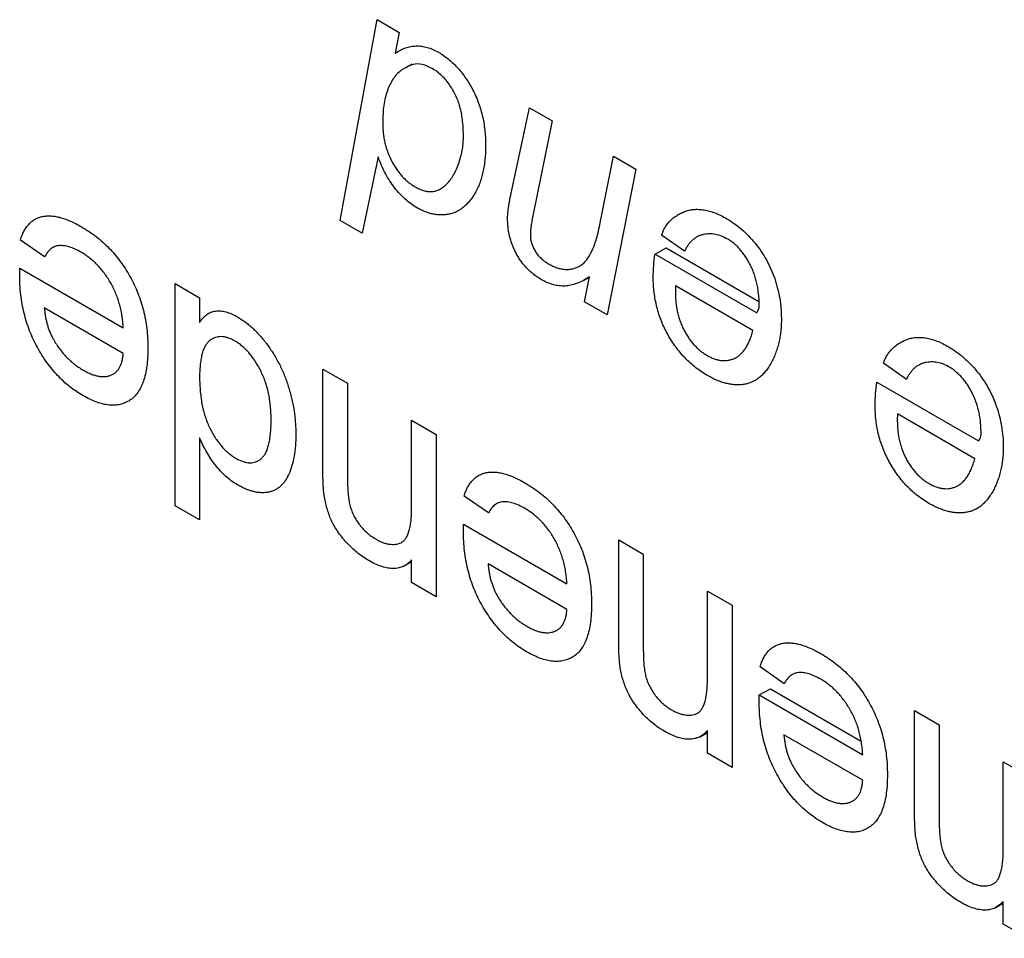
# Model space of a CAD drawing. Units: millimetres. Extents: x -65 to 948, y 180 to 657.
# Drawn here: x 659 to 672, y 492 to 504 of the extents above; entities that cross this region are included whole.
import ezdxf

# ---------------------------------------------------------------- set-up
doc = ezdxf.new("R2010")
doc.units = ezdxf.units.MM
doc.layers.add('DUENN-18', color=94, linetype='Continuous')

msp = doc.modelspace()

# ---------------------------------------------------------------- linework, layer by layer
at = {"layer": 'DUENN-18'}
for p, q in [((663.113, 501.167), (663.589, 503.751)), ((663.589, 503.751), (663.874, 503.586)), ((663.874, 503.586), (663.821, 503.319)), ((663.9, 503.102), (664.041, 503.184)), ((665.313, 501.519), (665.551, 502.618)), ((665.551, 502.618), (665.841, 502.45)), ((665.841, 502.45), (665.597, 501.249)), ((666.46, 501.138), (666.63, 501.995)), ((666.63, 501.995), (666.92, 501.827)), ((663.602, 501.984), (663.398, 501.003)), ((666.92, 501.827), (666.549, 499.953)), ((663.398, 501.003), (663.113, 501.167)), ((667.546, 500.77), (667.251, 500.977)), ((659.309, 500.699), (658.998, 500.915)), ((667.166, 500.733), (667.307, 500.815)), ((667.166, 500.733), (668.475, 499.977)), ((667.307, 500.815), (668.502, 500.125)), ((658.989, 500.554), (660.321, 499.785)), ((660.987, 497.495), (660.987, 500.353)), ((660.987, 500.353), (661.304, 500.17)), ((666.252, 500.398), (666.322, 500.438)), ((666.258, 500.121), (666.322, 500.44)), ((668.426, 499.749), (667.429, 500.324)), ((661.304, 500.17), (661.304, 499.855)), ((666.549, 499.953), (666.258, 500.121)), ((660.321, 499.456), (659.305, 500.042)), ((662.891, 497.976), (662.891, 499.254)), ((662.891, 499.254), (663.208, 499.071)), ((670.402, 499.121), (670.107, 499.328)), ((670.021, 499.084), (671.331, 498.329)), ((663.208, 499.071), (663.208, 497.824)), ((664.033, 498.595), (664.35, 498.412)), ((664.033, 497.475), (664.033, 498.595)), ((671.282, 498.1), (670.285, 498.676)), ((661.304, 498.368), (661.304, 497.312)), ((664.35, 498.412), (664.35, 496.323)), ((665.02, 497.402), (664.709, 497.618)), ((661.304, 497.312), (660.987, 497.495)), ((664.701, 497.257), (666.032, 496.488)), ((666.698, 495.778), (666.698, 497.056)), ((666.698, 497.056), (667.015, 496.873)), ((664.033, 496.506), (664.033, 496.798)), ((667.015, 496.873), (667.015, 495.626)), ((663.929, 496.715), (664.033, 496.776)), ((666.032, 496.159), (665.017, 496.745)), ((664.35, 496.323), (664.033, 496.506)), ((667.84, 495.277), (667.84, 496.397)), ((667.84, 496.397), (668.158, 496.214)), ((668.158, 496.214), (668.158, 494.125)), ((668.827, 495.204), (668.517, 495.42)), ((668.508, 495.059), (668.65, 495.14)), ((668.508, 495.059), (669.839, 494.29)), ((668.65, 495.14), (669.811, 494.47)), ((670.506, 493.58), (670.506, 494.858)), ((670.506, 494.858), (670.823, 494.675)), ((670.823, 494.675), (670.823, 493.428)), ((667.736, 494.517), (667.84, 494.578)), ((667.84, 494.308), (667.84, 494.6)), ((669.839, 493.961), (668.824, 494.547)), ((668.158, 494.125), (667.84, 494.308)), ((671.648, 494.199), (671.965, 494.016)), ((671.648, 493.079), (671.648, 494.199)), ((671.544, 492.319), (671.648, 492.38)), ((671.648, 492.11), (671.648, 492.402)), ((671.965, 491.927), (671.648, 492.11))]:
    msp.add_line(p, q, dxfattribs=at)
for points, knots in [([(663.821, 503.319), (663.843, 503.333), (663.885, 503.36), (663.953, 503.389), (664.022, 503.407), (664.091, 503.414), (664.162, 503.411), (664.233, 503.396), (664.305, 503.371), (664.354, 503.345), (664.378, 503.332)], [0, 0, 0, 0, 0.147436, 0.285961, 0.416598, 0.540968, 0.659664, 0.774812, 0.887872, 1, 1, 1, 1]), ([(664.378, 503.332), (664.399, 503.319), (664.441, 503.293), (664.502, 503.247), (664.561, 503.197), (664.617, 503.14), (664.67, 503.079), (664.72, 503.012), (664.768, 502.94), (664.812, 502.864), (664.853, 502.783), (664.888, 502.699), (664.918, 502.611), (664.943, 502.521), (664.962, 502.428), (664.975, 502.332), (664.984, 502.233), (664.984, 502.168), (664.985, 502.134)], [0, 0, 0, 0, 0.059674, 0.117116, 0.172817, 0.22809, 0.283266, 0.339019, 0.395526, 0.454014, 0.513772, 0.574659, 0.637069, 0.702294, 0.770666, 0.842913, 0.919101, 1, 1, 1, 1]), ([(664.299, 503.121), (664.255, 503.142), (664.168, 503.183), (664.047, 503.185), (663.986, 503.148), (663.956, 503.13)], [0, 0, 0, 0, 0.335042, 0.670324, 1, 1, 1, 1]), ([(663.9, 503.102), (663.88, 503.085), (663.842, 503.051), (663.794, 502.989), (663.752, 502.917), (663.719, 502.837), (663.692, 502.747), (663.673, 502.648), (663.663, 502.539), (663.661, 502.462), (663.66, 502.423)], [0, 0, 0, 0, 0.1215004, 0.2417488, 0.3623338, 0.4837125, 0.6074985, 0.7340282, 0.8647572, 1, 1, 1, 1]), ([(664.699, 502.235), (664.699, 502.27), (664.698, 502.338), (664.691, 502.437), (664.679, 502.527), (664.661, 502.609), (664.638, 502.686), (664.608, 502.761), (664.57, 502.834), (664.527, 502.905), (664.477, 502.972), (664.422, 503.031), (664.362, 503.082), (664.32, 503.108), (664.299, 503.121)], [0, 0, 0, 0, 0.117328, 0.221801, 0.313961, 0.394599, 0.468621, 0.541946, 0.614931, 0.690391, 0.765944, 0.841372, 0.918459, 1, 1, 1, 1]), ([(663.66, 502.423), (663.66, 502.401), (663.661, 502.357), (663.667, 502.291), (663.675, 502.226), (663.689, 502.163), (663.705, 502.102), (663.726, 502.042), (663.75, 501.983), (663.777, 501.927), (663.808, 501.873), (663.84, 501.823), (663.875, 501.776), (663.911, 501.733), (663.949, 501.695), (663.99, 501.659), (664.032, 501.627), (664.06, 501.61), (664.075, 501.601)], [0, 0, 0, 0, 0.078411, 0.153093, 0.22373, 0.29175, 0.356508, 0.419654, 0.480951, 0.54204, 0.601281, 0.65932, 0.715342, 0.770939, 0.826524, 0.8824, 0.94049, 1, 1, 1, 1]), ([(664.075, 501.601), (664.094, 501.591), (664.131, 501.57), (664.186, 501.551), (664.238, 501.538), (664.288, 501.536), (664.337, 501.543), (664.384, 501.561), (664.431, 501.589), (664.478, 501.627), (664.523, 501.676), (664.565, 501.736), (664.602, 501.809), (664.636, 501.891), (664.663, 501.978), (664.684, 502.064), (664.697, 502.149), (664.698, 502.207), (664.699, 502.235)], [0, 0, 0, 0, 0.048676, 0.096347, 0.14262, 0.188988, 0.237259, 0.29027, 0.347556, 0.410829, 0.478841, 0.551031, 0.628103, 0.710697, 0.792423, 0.867817, 0.936802, 1, 1, 1, 1]), ([(664.985, 502.134), (664.984, 502.103), (664.984, 502.042), (664.977, 501.954), (664.967, 501.87), (664.952, 501.792), (664.933, 501.717), (664.91, 501.647), (664.882, 501.581), (664.851, 501.521), (664.816, 501.466), (664.78, 501.416), (664.74, 501.373), (664.7, 501.335), (664.656, 501.304), (664.611, 501.279), (664.564, 501.259), (664.514, 501.247), (664.464, 501.239), (664.413, 501.237), (664.362, 501.239), (664.311, 501.247), (664.261, 501.259), (664.21, 501.276), (664.159, 501.298), (664.125, 501.316), (664.108, 501.326)], [0, 0, 0, 0, 0.050994, 0.1012, 0.15043, 0.198885, 0.246978, 0.294947, 0.342573, 0.390149, 0.436878, 0.482041, 0.525677, 0.56759, 0.608576, 0.648827, 0.687873, 0.726412, 0.764072, 0.800315, 0.83544, 0.869483, 0.903035, 0.935605, 0.968075, 1, 1, 1, 1]), ([(664.108, 501.326), (664.081, 501.343), (664.028, 501.375), (663.951, 501.437), (663.879, 501.507), (663.813, 501.586), (663.751, 501.674), (663.695, 501.77), (663.644, 501.874), (663.616, 501.947), (663.602, 501.984)], [0, 0, 0, 0, 0.129162, 0.251727, 0.370815, 0.488965, 0.608777, 0.732184, 0.86208, 1, 1, 1, 1]), ([(665.268, 501.187), (665.268, 501.197), (665.268, 501.219), (665.271, 501.252), (665.274, 501.289), (665.279, 501.328), (665.286, 501.371), (665.294, 501.418), (665.302, 501.468), (665.31, 501.501), (665.313, 501.519)], [0, 0, 0, 0, 0.0837834, 0.1789443, 0.2869887, 0.4050115, 0.5362342, 0.679157, 0.8335326, 1, 1, 1, 1]), ([(665.597, 501.249), (665.592, 501.222), (665.582, 501.171), (665.57, 501.099), (665.563, 501.037), (665.562, 500.998), (665.561, 500.981)], [0, 0, 0, 0, 0.319342, 0.591221, 0.817724, 1, 1, 1, 1]), ([(667.251, 500.977), (667.257, 500.994), (667.269, 501.029), (667.293, 501.076), (667.323, 501.119), (667.356, 501.16), (667.396, 501.196), (667.441, 501.228), (667.49, 501.256), (667.544, 501.281), (667.602, 501.3), (667.664, 501.31), (667.728, 501.311), (667.796, 501.304), (667.865, 501.288), (667.938, 501.264), (668.014, 501.231), (668.065, 501.203), (668.091, 501.188)], [0, 0, 0, 0, 0.051341, 0.103671, 0.157835, 0.213716, 0.272092, 0.332931, 0.39653, 0.462784, 0.530074, 0.596194, 0.661965, 0.727522, 0.793386, 0.860508, 0.929343, 1, 1, 1, 1]), ([(658.998, 500.915), (659.004, 500.936), (659.017, 500.976), (659.042, 501.029), (659.07, 501.077), (659.103, 501.117), (659.139, 501.153), (659.18, 501.18), (659.224, 501.202), (659.272, 501.217), (659.324, 501.225), (659.38, 501.226), (659.439, 501.221), (659.501, 501.208), (659.568, 501.187), (659.637, 501.16), (659.71, 501.126), (659.76, 501.098), (659.785, 501.084)], [0, 0, 0, 0, 0.063583, 0.12508, 0.184956, 0.244063, 0.302318, 0.360065, 0.418136, 0.476973, 0.536742, 0.597265, 0.658576, 0.722159, 0.787691, 0.855696, 0.926077, 1, 1, 1, 1]), ([(665.705, 500.404), (665.688, 500.414), (665.656, 500.433), (665.609, 500.468), (665.564, 500.505), (665.522, 500.544), (665.484, 500.587), (665.447, 500.633), (665.414, 500.682), (665.383, 500.734), (665.356, 500.787), (665.333, 500.842), (665.312, 500.897), (665.296, 500.954), (665.283, 501.011), (665.275, 501.069), (665.269, 501.129), (665.268, 501.167), (665.268, 501.187)], [0, 0, 0, 0, 0.06916, 0.135332, 0.19837, 0.259343, 0.318709, 0.376663, 0.435272, 0.494416, 0.553787, 0.612628, 0.672912, 0.733097, 0.795846, 0.861306, 0.928768, 1, 1, 1, 1]), ([(665.793, 500.609), (665.812, 500.599), (665.849, 500.579), (665.904, 500.557), (665.957, 500.543), (666.009, 500.535), (666.059, 500.536), (666.108, 500.543), (666.154, 500.559), (666.2, 500.581), (666.244, 500.612), (666.283, 500.655), (666.321, 500.709), (666.355, 500.773), (666.386, 500.849), (666.414, 500.935), (666.439, 501.032), (666.453, 501.102), (666.46, 501.138)], [0, 0, 0, 0, 0.049644, 0.098475, 0.146998, 0.195726, 0.244973, 0.295848, 0.348062, 0.402393, 0.459884, 0.521594, 0.587437, 0.658679, 0.734935, 0.817349, 0.90535, 1, 1, 1, 1]), ([(668.091, 501.188), (668.123, 501.168), (668.187, 501.128), (668.281, 501.055), (668.37, 500.969), (668.454, 500.874), (668.533, 500.77), (668.602, 500.659), (668.66, 500.54), (668.708, 500.417), (668.746, 500.29), (668.772, 500.162), (668.789, 500.033), (668.791, 499.949), (668.792, 499.907)], [0, 0, 0, 0, 0.083248, 0.164656, 0.244561, 0.325187, 0.405197, 0.483935, 0.563658, 0.645583, 0.730182, 0.8164, 0.906139, 1, 1, 1, 1]), ([(659.785, 501.084), (659.817, 501.064), (659.879, 501.026), (659.971, 500.962), (660.056, 500.889), (660.137, 500.813), (660.213, 500.729), (660.284, 500.641), (660.349, 500.545), (660.409, 500.445), (660.463, 500.34), (660.51, 500.232), (660.55, 500.122), (660.582, 500.008), (660.607, 499.891), (660.625, 499.772), (660.636, 499.65), (660.637, 499.57), (660.638, 499.528)], [0, 0, 0, 0, 0.067345, 0.131605, 0.193092, 0.252517, 0.310714, 0.368057, 0.425515, 0.483474, 0.542087, 0.601167, 0.661052, 0.722879, 0.787434, 0.854511, 0.925352, 1, 1, 1, 1]), ([(665.561, 500.981), (665.562, 500.964), (665.563, 500.93), (665.574, 500.877), (665.594, 500.825), (665.62, 500.774), (665.653, 500.725), (665.695, 500.681), (665.742, 500.641), (665.776, 500.62), (665.793, 500.609)], [0, 0, 0, 0, 0.124837, 0.240693, 0.354463, 0.468784, 0.586893, 0.712121, 0.84851, 1, 1, 1, 1]), ([(668.101, 500.926), (668.074, 500.94), (668.021, 500.968), (667.941, 500.99), (667.862, 500.997), (667.798, 500.989), (667.748, 500.976), (667.713, 500.959), (667.68, 500.94), (667.648, 500.915), (667.619, 500.886), (667.592, 500.852), (667.567, 500.814), (667.553, 500.785), (667.546, 500.77)], [0, 0, 0, 0, 0.109407, 0.22046, 0.336704, 0.46065, 0.524593, 0.588887, 0.653547, 0.719375, 0.787251, 0.856033, 0.926957, 1, 1, 1, 1]), ([(668.507, 500.072), (668.506, 500.097), (668.506, 500.145), (668.5, 500.217), (668.491, 500.286), (668.479, 500.354), (668.461, 500.419), (668.441, 500.482), (668.418, 500.542), (668.39, 500.6), (668.359, 500.655), (668.328, 500.706), (668.293, 500.752), (668.259, 500.796), (668.221, 500.835), (668.183, 500.87), (668.143, 500.901), (668.115, 500.917), (668.101, 500.926)], [0, 0, 0, 0, 0.08418, 0.163392, 0.237959, 0.309064, 0.376009, 0.440422, 0.502313, 0.562792, 0.621387, 0.677723, 0.73206, 0.785056, 0.838155, 0.890795, 0.944721, 1, 1, 1, 1]), ([(659.78, 500.757), (659.753, 500.771), (659.702, 500.799), (659.627, 500.828), (659.558, 500.842), (659.495, 500.845), (659.438, 500.832), (659.388, 500.803), (659.344, 500.759), (659.321, 500.719), (659.309, 500.699)], [0, 0, 0, 0, 0.13709, 0.264744, 0.387127, 0.50428, 0.620776, 0.739671, 0.865404, 1, 1, 1, 1]), ([(660.321, 499.785), (660.319, 499.812), (660.315, 499.865), (660.305, 499.944), (660.291, 500.021), (660.271, 500.095), (660.249, 500.168), (660.221, 500.238), (660.19, 500.306), (660.155, 500.371), (660.116, 500.433), (660.075, 500.492), (660.032, 500.546), (659.986, 500.597), (659.938, 500.643), (659.887, 500.685), (659.835, 500.724), (659.799, 500.746), (659.78, 500.757)], [0, 0, 0, 0, 0.076544, 0.14975, 0.218877, 0.285093, 0.348758, 0.410223, 0.470846, 0.530375, 0.589524, 0.646869, 0.704273, 0.760838, 0.818485, 0.876946, 0.93729, 1, 1, 1, 1]), ([(667.142, 500.434), (667.143, 500.485), (667.146, 500.588), (667.159, 500.684), (667.166, 500.733)], [0, 0, 0, 0, 0.492758, 1, 1, 1, 1]), ([(658.988, 500.461), (658.988, 500.474), (658.988, 500.505), (658.989, 500.536), (658.989, 500.554)], [0, 0, 0, 0, 0.420703, 1, 1, 1, 1]), ([(659.802, 498.912), (659.773, 498.93), (659.715, 498.965), (659.631, 499.027), (659.551, 499.094), (659.476, 499.17), (659.404, 499.251), (659.336, 499.339), (659.273, 499.433), (659.214, 499.534), (659.161, 499.639), (659.114, 499.748), (659.075, 499.86), (659.043, 499.974), (659.019, 500.092), (659.001, 500.213), (658.99, 500.337), (658.989, 500.419), (658.988, 500.461)], [0, 0, 0, 0, 0.062836, 0.122971, 0.181637, 0.238963, 0.295272, 0.352148, 0.409474, 0.46841, 0.528347, 0.588545, 0.650243, 0.713999, 0.780252, 0.849529, 0.922648, 1, 1, 1, 1]), ([(666.322, 500.44), (666.295, 500.423), (666.242, 500.39), (666.161, 500.356), (666.083, 500.331), (666.008, 500.321), (665.933, 500.323), (665.858, 500.337), (665.781, 500.363), (665.73, 500.39), (665.705, 500.404)], [0, 0, 0, 0, 0.162907, 0.311144, 0.445822, 0.567058, 0.679601, 0.787911, 0.894499, 1, 1, 1, 1]), ([(667.842, 499.17), (667.816, 499.185), (667.766, 499.216), (667.692, 499.27), (667.622, 499.328), (667.556, 499.392), (667.493, 499.459), (667.436, 499.534), (667.381, 499.612), (667.332, 499.695), (667.287, 499.78), (667.248, 499.869), (667.215, 499.959), (667.189, 500.051), (667.168, 500.145), (667.153, 500.24), (667.144, 500.337), (667.143, 500.401), (667.142, 500.434)], [0, 0, 0, 0, 0.06744, 0.13149, 0.193552, 0.253277, 0.312071, 0.370227, 0.428776, 0.487687, 0.547049, 0.606695, 0.666612, 0.728228, 0.791791, 0.857873, 0.927412, 1, 1, 1, 1]), ([(667.429, 500.324), (667.429, 500.308), (667.428, 500.281), (667.428, 500.254), (667.428, 500.243)], [0, 0, 0, 0, 0.597252, 1, 1, 1, 1]), ([(667.428, 500.243), (667.428, 500.22), (667.429, 500.175), (667.434, 500.109), (667.443, 500.044), (667.455, 499.981), (667.471, 499.92), (667.491, 499.861), (667.514, 499.804), (667.541, 499.749), (667.57, 499.697), (667.602, 499.648), (667.636, 499.603), (667.671, 499.561), (667.71, 499.523), (667.749, 499.488), (667.791, 499.457), (667.82, 499.44), (667.834, 499.431)], [0, 0, 0, 0, 0.080539, 0.157243, 0.22924, 0.29757, 0.362728, 0.425578, 0.485595, 0.545363, 0.603729, 0.659889, 0.715138, 0.770358, 0.825608, 0.882028, 0.93991, 1, 1, 1, 1]), ([(659.305, 500.042), (659.307, 500.022), (659.311, 499.985), (659.319, 499.929), (659.33, 499.875), (659.344, 499.823), (659.359, 499.773), (659.378, 499.725), (659.398, 499.68), (659.414, 499.651), (659.422, 499.637)], [0, 0, 0, 0, 0.148172, 0.2897086, 0.4223979, 0.5470321, 0.6673774, 0.7829554, 0.8927154, 1, 1, 1, 1]), ([(661.304, 499.855), (661.318, 499.875), (661.345, 499.913), (661.395, 499.956), (661.448, 499.987), (661.508, 500.002), (661.572, 500.005), (661.641, 499.993), (661.715, 499.966), (661.766, 499.939), (661.792, 499.925)], [0, 0, 0, 0, 0.13792, 0.268236, 0.391909, 0.51124, 0.629694, 0.748331, 0.871431, 1, 1, 1, 1]), ([(668.475, 499.977), (668.48, 499.985), (668.489, 499.999), (668.499, 500.022), (668.505, 500.046), (668.506, 500.064), (668.507, 500.072)], [0, 0, 0, 0, 0.289292, 0.549829, 0.785139, 1, 1, 1, 1]), ([(661.792, 499.925), (661.809, 499.915), (661.843, 499.894), (661.894, 499.859), (661.943, 499.82), (661.992, 499.777), (662.039, 499.73), (662.086, 499.679), (662.131, 499.626), (662.175, 499.568), (662.218, 499.508), (662.258, 499.446), (662.295, 499.381), (662.331, 499.315), (662.363, 499.247), (662.394, 499.177), (662.421, 499.104), (662.446, 499.03), (662.468, 498.955), (662.489, 498.879), (662.504, 498.803), (662.519, 498.726), (662.529, 498.648), (662.536, 498.57), (662.541, 498.491), (662.541, 498.44), (662.542, 498.413)], [0, 0, 0, 0, 0.038526, 0.076502, 0.114113, 0.151645, 0.188995, 0.226956, 0.26504, 0.303964, 0.343209, 0.382597, 0.421598, 0.461192, 0.50132, 0.542181, 0.58378, 0.626657, 0.670309, 0.714332, 0.759332, 0.805305, 0.852225, 0.89993, 0.949275, 1, 1, 1, 1]), ([(668.792, 499.907), (668.792, 499.879), (668.791, 499.823), (668.784, 499.743), (668.774, 499.666), (668.759, 499.592), (668.74, 499.521), (668.717, 499.453), (668.689, 499.388), (668.658, 499.327), (668.623, 499.271), (668.586, 499.22), (668.545, 499.177), (668.503, 499.138), (668.458, 499.108), (668.41, 499.084), (668.36, 499.066), (668.308, 499.055), (668.253, 499.05), (668.198, 499.051), (668.141, 499.056), (668.083, 499.069), (668.025, 499.085), (667.965, 499.108), (667.904, 499.135), (667.863, 499.158), (667.842, 499.17)], [0, 0, 0, 0, 0.044831, 0.089821, 0.134488, 0.17933, 0.224518, 0.270118, 0.315975, 0.362904, 0.409405, 0.453846, 0.497229, 0.539128, 0.580123, 0.62024, 0.65971, 0.698775, 0.737157, 0.775196, 0.812788, 0.849908, 0.887026, 0.924166, 0.961873, 1, 1, 1, 1]), ([(667.834, 499.431), (667.851, 499.422), (667.882, 499.404), (667.929, 499.386), (667.976, 499.371), (668.02, 499.364), (668.064, 499.362), (668.107, 499.365), (668.148, 499.376), (668.189, 499.39), (668.228, 499.412), (668.264, 499.44), (668.298, 499.474), (668.328, 499.517), (668.357, 499.564), (668.383, 499.62), (668.407, 499.681), (668.42, 499.726), (668.426, 499.749)], [0, 0, 0, 0, 0.054242, 0.107341, 0.160736, 0.214104, 0.268113, 0.323415, 0.380311, 0.439474, 0.500321, 0.563347, 0.628169, 0.695817, 0.766287, 0.840384, 0.918335, 1, 1, 1, 1]), ([(659.422, 499.637), (659.434, 499.615), (659.459, 499.573), (659.5, 499.514), (659.544, 499.459), (659.591, 499.407), (659.64, 499.359), (659.692, 499.315), (659.747, 499.275), (659.784, 499.253), (659.804, 499.241)], [0, 0, 0, 0, 0.12372, 0.245306, 0.365267, 0.485514, 0.608362, 0.734769, 0.864908, 1, 1, 1, 1]), ([(661.759, 499.614), (661.744, 499.623), (661.713, 499.639), (661.668, 499.657), (661.625, 499.668), (661.583, 499.672), (661.544, 499.67), (661.505, 499.661), (661.47, 499.644), (661.435, 499.623), (661.404, 499.593), (661.377, 499.555), (661.354, 499.509), (661.336, 499.454), (661.322, 499.391), (661.312, 499.32), (661.305, 499.241), (661.304, 499.184), (661.304, 499.155)], [0, 0, 0, 0, 0.053692, 0.105645, 0.157277, 0.208437, 0.260515, 0.313364, 0.368311, 0.425606, 0.485042, 0.546382, 0.610725, 0.679088, 0.751725, 0.82909, 0.91156, 1, 1, 1, 1]), ([(662.224, 498.596), (662.224, 498.626), (662.223, 498.686), (662.217, 498.775), (662.206, 498.861), (662.191, 498.943), (662.172, 499.022), (662.148, 499.098), (662.119, 499.17), (662.087, 499.238), (662.052, 499.302), (662.015, 499.362), (661.976, 499.417), (661.936, 499.467), (661.894, 499.511), (661.851, 499.551), (661.805, 499.586), (661.775, 499.605), (661.759, 499.614)], [0, 0, 0, 0, 0.088175, 0.171092, 0.249111, 0.322123, 0.391021, 0.456035, 0.518408, 0.578614, 0.636272, 0.692026, 0.744809, 0.79645, 0.846899, 0.897238, 0.948368, 1, 1, 1, 1]), ([(670.107, 499.328), (670.113, 499.346), (670.124, 499.381), (670.149, 499.428), (670.178, 499.471), (670.212, 499.511), (670.251, 499.547), (670.296, 499.579), (670.346, 499.608), (670.4, 499.632), (670.457, 499.652), (670.519, 499.661), (670.584, 499.662), (670.651, 499.655), (670.721, 499.64), (670.794, 499.616), (670.869, 499.582), (670.92, 499.554), (670.946, 499.54)], [0, 0, 0, 0, 0.051341, 0.103671, 0.157835, 0.213716, 0.272092, 0.332931, 0.39653, 0.462784, 0.530074, 0.596194, 0.661965, 0.727522, 0.793386, 0.860508, 0.929343, 1, 1, 1, 1]), ([(660.638, 499.528), (660.637, 499.486), (660.636, 499.405), (660.625, 499.291), (660.607, 499.189), (660.582, 499.098), (660.549, 499.018), (660.508, 498.951), (660.462, 498.894), (660.407, 498.85), (660.346, 498.818), (660.281, 498.796), (660.212, 498.786), (660.138, 498.789), (660.061, 498.802), (659.978, 498.826), (659.892, 498.863), (659.832, 498.896), (659.802, 498.912)], [0, 0, 0, 0, 0.077009, 0.149528, 0.219025, 0.284892, 0.348444, 0.409696, 0.470089, 0.529663, 0.588511, 0.645802, 0.702657, 0.759421, 0.816772, 0.875637, 0.93649, 1, 1, 1, 1]), ([(659.804, 499.241), (659.821, 499.232), (659.855, 499.213), (659.905, 499.19), (659.953, 499.173), (659.999, 499.163), (660.043, 499.157), (660.084, 499.156), (660.124, 499.163), (660.161, 499.174), (660.195, 499.191), (660.226, 499.212), (660.251, 499.24), (660.274, 499.272), (660.292, 499.31), (660.306, 499.354), (660.316, 499.402), (660.319, 499.438), (660.321, 499.456)], [0, 0, 0, 0, 0.068917, 0.135551, 0.199737, 0.262622, 0.324497, 0.386093, 0.447413, 0.509197, 0.570922, 0.630837, 0.690156, 0.749787, 0.809726, 0.87092, 0.934593, 1, 1, 1, 1]), ([(670.946, 499.54), (670.979, 499.52), (671.043, 499.48), (671.136, 499.406), (671.225, 499.32), (671.31, 499.226), (671.388, 499.122), (671.457, 499.01), (671.515, 498.892), (671.563, 498.768), (671.602, 498.642), (671.628, 498.514), (671.645, 498.384), (671.647, 498.301), (671.648, 498.258)], [0, 0, 0, 0, 0.083248, 0.164656, 0.244561, 0.325187, 0.405197, 0.483935, 0.563658, 0.645583, 0.730182, 0.8164, 0.906139, 1, 1, 1, 1]), ([(670.957, 499.277), (670.93, 499.291), (670.876, 499.32), (670.796, 499.341), (670.717, 499.348), (670.654, 499.34), (670.604, 499.327), (670.569, 499.311), (670.535, 499.291), (670.504, 499.267), (670.475, 499.237), (670.448, 499.203), (670.423, 499.165), (670.409, 499.136), (670.402, 499.121)], [0, 0, 0, 0, 0.109407, 0.22046, 0.336704, 0.46065, 0.524593, 0.588887, 0.653547, 0.719375, 0.787251, 0.856033, 0.926957, 1, 1, 1, 1]), ([(671.362, 498.424), (671.362, 498.448), (671.361, 498.496), (671.356, 498.568), (671.347, 498.638), (671.334, 498.705), (671.317, 498.771), (671.297, 498.833), (671.273, 498.894), (671.245, 498.952), (671.215, 499.006), (671.183, 499.058), (671.149, 499.104), (671.114, 499.148), (671.077, 499.186), (671.038, 499.221), (670.998, 499.252), (670.971, 499.269), (670.957, 499.277)], [0, 0, 0, 0, 0.08418, 0.163392, 0.237959, 0.309064, 0.376009, 0.440422, 0.502313, 0.562792, 0.621387, 0.677723, 0.73206, 0.785056, 0.838155, 0.890795, 0.944721, 1, 1, 1, 1]), ([(661.304, 499.155), (661.304, 499.122), (661.305, 499.059), (661.312, 498.964), (661.322, 498.874), (661.337, 498.788), (661.355, 498.706), (661.379, 498.628), (661.406, 498.555), (661.438, 498.486), (661.473, 498.422), (661.509, 498.362), (661.549, 498.307), (661.589, 498.256), (661.632, 498.21), (661.677, 498.171), (661.724, 498.134), (661.756, 498.114), (661.772, 498.105)], [0, 0, 0, 0, 0.091274, 0.176904, 0.256077, 0.330307, 0.399921, 0.464622, 0.525881, 0.584286, 0.640143, 0.693725, 0.745265, 0.796463, 0.846011, 0.896148, 0.947329, 1, 1, 1, 1]), ([(669.998, 498.785), (669.999, 498.836), (670.001, 498.94), (670.015, 499.036), (670.021, 499.084)], [0, 0, 0, 0, 0.492758, 1, 1, 1, 1]), ([(670.698, 497.521), (670.672, 497.537), (670.621, 497.567), (670.547, 497.621), (670.477, 497.68), (670.411, 497.743), (670.349, 497.811), (670.291, 497.885), (670.237, 497.963), (670.187, 498.046), (670.143, 498.132), (670.104, 498.22), (670.071, 498.31), (670.044, 498.402), (670.023, 498.496), (670.009, 498.592), (670, 498.689), (669.999, 498.753), (669.998, 498.785)], [0, 0, 0, 0, 0.06744, 0.13149, 0.193552, 0.253277, 0.312071, 0.370227, 0.428776, 0.487687, 0.547049, 0.606695, 0.666612, 0.728228, 0.791791, 0.857873, 0.927412, 1, 1, 1, 1]), ([(661.772, 498.105), (661.788, 498.096), (661.819, 498.079), (661.865, 498.062), (661.908, 498.05), (661.95, 498.046), (661.99, 498.049), (662.027, 498.059), (662.063, 498.075), (662.096, 498.099), (662.127, 498.13), (662.153, 498.17), (662.175, 498.219), (662.193, 498.277), (662.207, 498.344), (662.217, 498.42), (662.223, 498.504), (662.224, 498.565), (662.224, 498.596)], [0, 0, 0, 0, 0.052847, 0.104629, 0.154764, 0.205316, 0.25555, 0.307216, 0.36073, 0.416184, 0.474304, 0.535221, 0.600216, 0.669444, 0.743317, 0.823058, 0.908313, 1, 1, 1, 1]), ([(670.285, 498.676), (670.285, 498.66), (670.284, 498.632), (670.284, 498.605), (670.284, 498.594)], [0, 0, 0, 0, 0.597252, 1, 1, 1, 1]), ([(670.284, 498.594), (670.284, 498.571), (670.285, 498.527), (670.29, 498.46), (670.299, 498.395), (670.311, 498.332), (670.327, 498.271), (670.347, 498.212), (670.37, 498.155), (670.396, 498.101), (670.426, 498.049), (670.457, 498), (670.492, 497.955), (670.527, 497.913), (670.565, 497.875), (670.605, 497.84), (670.647, 497.809), (670.676, 497.791), (670.69, 497.782)], [0, 0, 0, 0, 0.080539, 0.157243, 0.22924, 0.29757, 0.362728, 0.425578, 0.485595, 0.545363, 0.603729, 0.659889, 0.715138, 0.770358, 0.825608, 0.882028, 0.93991, 1, 1, 1, 1]), ([(661.793, 497.763), (661.767, 497.779), (661.716, 497.81), (661.642, 497.87), (661.572, 497.939), (661.507, 498.016), (661.447, 498.098), (661.394, 498.185), (661.345, 498.275), (661.318, 498.337), (661.304, 498.368)], [0, 0, 0, 0, 0.132514, 0.25955, 0.384491, 0.508817, 0.632201, 0.754479, 0.876131, 1, 1, 1, 1]), ([(662.542, 498.413), (662.541, 498.363), (662.539, 498.266), (662.521, 498.131), (662.494, 498.01), (662.461, 497.919), (662.43, 497.855), (662.404, 497.812), (662.375, 497.775), (662.343, 497.744), (662.309, 497.716), (662.271, 497.695), (662.231, 497.679), (662.188, 497.668), (662.144, 497.662), (662.097, 497.662), (662.05, 497.666), (662.001, 497.676), (661.951, 497.69), (661.899, 497.709), (661.847, 497.733), (661.811, 497.753), (661.793, 497.763)], [0, 0, 0, 0, 0.0971319, 0.1902433, 0.2804804, 0.3687155, 0.4116765, 0.4536061, 0.4944036, 0.5341066, 0.5735021, 0.6127533, 0.6516308, 0.6906039, 0.729377, 0.7676821, 0.8060559, 0.8439531, 0.8822916, 0.9207287, 0.9599041, 1, 1, 1, 1]), ([(671.331, 498.329), (671.335, 498.336), (671.345, 498.35), (671.355, 498.374), (671.361, 498.398), (671.362, 498.415), (671.362, 498.424)], [0, 0, 0, 0, 0.289292, 0.549829, 0.785139, 1, 1, 1, 1]), ([(671.648, 498.258), (671.648, 498.23), (671.647, 498.175), (671.64, 498.095), (671.63, 498.017), (671.615, 497.943), (671.595, 497.872), (671.572, 497.805), (671.545, 497.74), (671.513, 497.679), (671.478, 497.622), (671.441, 497.572), (671.401, 497.528), (671.359, 497.49), (671.314, 497.459), (671.266, 497.435), (671.216, 497.418), (671.163, 497.407), (671.109, 497.402), (671.053, 497.403), (670.997, 497.408), (670.939, 497.421), (670.881, 497.437), (670.821, 497.46), (670.76, 497.487), (670.719, 497.51), (670.698, 497.521)], [0, 0, 0, 0, 0.044831, 0.089821, 0.134488, 0.17933, 0.224518, 0.270118, 0.315975, 0.362904, 0.409405, 0.453846, 0.497229, 0.539128, 0.580123, 0.62024, 0.65971, 0.698775, 0.737157, 0.775196, 0.812788, 0.849908, 0.887026, 0.924166, 0.961873, 1, 1, 1, 1]), ([(670.69, 497.782), (670.706, 497.773), (670.738, 497.756), (670.785, 497.737), (670.831, 497.723), (670.876, 497.716), (670.92, 497.713), (670.963, 497.717), (671.004, 497.727), (671.044, 497.742), (671.083, 497.763), (671.119, 497.792), (671.153, 497.826), (671.184, 497.868), (671.213, 497.916), (671.238, 497.971), (671.262, 498.032), (671.275, 498.077), (671.282, 498.1)], [0, 0, 0, 0, 0.054242, 0.107341, 0.160736, 0.214104, 0.268113, 0.323415, 0.380311, 0.439474, 0.500321, 0.563347, 0.628169, 0.695817, 0.766287, 0.840384, 0.918335, 1, 1, 1, 1]), ([(662.907, 497.625), (662.906, 497.634), (662.902, 497.656), (662.9, 497.688), (662.897, 497.726), (662.894, 497.768), (662.893, 497.814), (662.891, 497.865), (662.891, 497.919), (662.891, 497.957), (662.891, 497.976)], [0, 0, 0, 0, 0.0795148, 0.1717889, 0.2756765, 0.3943847, 0.5262371, 0.6714233, 0.8282069, 1, 1, 1, 1]), ([(663.208, 497.824), (663.208, 497.791), (663.209, 497.729), (663.215, 497.639), (663.226, 497.559), (663.24, 497.489), (663.262, 497.425), (663.289, 497.364), (663.324, 497.304), (663.364, 497.247), (663.41, 497.192), (663.46, 497.144), (663.514, 497.101), (663.551, 497.078), (663.57, 497.067)], [0, 0, 0, 0, 0.12551, 0.234085, 0.327032, 0.405088, 0.474754, 0.54358, 0.61344, 0.686712, 0.761543, 0.83771, 0.916917, 1, 1, 1, 1]), ([(664.709, 497.618), (664.715, 497.639), (664.728, 497.679), (664.753, 497.732), (664.781, 497.78), (664.814, 497.82), (664.851, 497.856), (664.891, 497.883), (664.935, 497.905), (664.984, 497.92), (665.036, 497.928), (665.091, 497.929), (665.15, 497.924), (665.213, 497.911), (665.279, 497.89), (665.348, 497.863), (665.421, 497.829), (665.471, 497.801), (665.496, 497.787)], [0, 0, 0, 0, 0.063583, 0.12508, 0.184956, 0.244063, 0.302318, 0.360065, 0.418136, 0.476973, 0.536742, 0.597265, 0.658576, 0.722159, 0.787691, 0.855696, 0.926077, 1, 1, 1, 1]), ([(665.496, 497.787), (665.528, 497.767), (665.591, 497.729), (665.682, 497.665), (665.767, 497.592), (665.848, 497.516), (665.924, 497.432), (665.995, 497.344), (666.06, 497.248), (666.12, 497.148), (666.175, 497.043), (666.221, 496.935), (666.261, 496.825), (666.293, 496.711), (666.319, 496.594), (666.336, 496.475), (666.347, 496.353), (666.349, 496.272), (666.349, 496.231)], [0, 0, 0, 0, 0.067345, 0.131605, 0.193092, 0.252517, 0.310714, 0.368057, 0.425515, 0.483474, 0.542087, 0.601167, 0.661052, 0.722879, 0.787434, 0.854511, 0.925352, 1, 1, 1, 1]), ([(663.482, 496.788), (663.457, 496.803), (663.406, 496.833), (663.333, 496.89), (663.262, 496.951), (663.195, 497.019), (663.134, 497.091), (663.08, 497.163), (663.034, 497.237), (662.997, 497.312), (662.966, 497.387), (662.942, 497.465), (662.921, 497.545), (662.912, 497.598), (662.907, 497.625)], [0, 0, 0, 0, 0.096423, 0.190105, 0.281733, 0.372805, 0.460085, 0.541273, 0.617891, 0.691253, 0.76452, 0.840097, 0.918232, 1, 1, 1, 1]), ([(663.57, 497.067), (663.586, 497.058), (663.616, 497.041), (663.661, 497.021), (663.705, 497.008), (663.746, 497), (663.786, 496.996), (663.825, 496.998), (663.862, 497.006), (663.897, 497.018), (663.93, 497.038), (663.958, 497.071), (663.981, 497.113), (664, 497.165), (664.015, 497.228), (664.026, 497.301), (664.032, 497.384), (664.033, 497.444), (664.033, 497.475)], [0, 0, 0, 0, 0.0547444, 0.1075015, 0.1594438, 0.2107828, 0.2613612, 0.312396, 0.3643611, 0.4177054, 0.4724405, 0.5306992, 0.592893, 0.6608013, 0.7344682, 0.8157789, 0.9039648, 1, 1, 1, 1]), ([(665.491, 497.46), (665.465, 497.474), (665.413, 497.502), (665.338, 497.531), (665.269, 497.545), (665.206, 497.548), (665.149, 497.535), (665.099, 497.506), (665.055, 497.462), (665.032, 497.422), (665.02, 497.402)], [0, 0, 0, 0, 0.13709, 0.264744, 0.387127, 0.50428, 0.620776, 0.739671, 0.865404, 1, 1, 1, 1]), ([(666.032, 496.488), (666.03, 496.515), (666.026, 496.568), (666.016, 496.647), (666.002, 496.724), (665.983, 496.798), (665.96, 496.871), (665.932, 496.941), (665.901, 497.009), (665.866, 497.074), (665.828, 497.136), (665.786, 497.195), (665.743, 497.249), (665.697, 497.3), (665.649, 497.346), (665.599, 497.388), (665.546, 497.427), (665.51, 497.449), (665.491, 497.46)], [0, 0, 0, 0, 0.076544, 0.14975, 0.218877, 0.285093, 0.348758, 0.410223, 0.470846, 0.530375, 0.589524, 0.646869, 0.704273, 0.760838, 0.818485, 0.876946, 0.93729, 1, 1, 1, 1]), ([(664.699, 497.164), (664.699, 497.177), (664.7, 497.208), (664.7, 497.239), (664.701, 497.257)], [0, 0, 0, 0, 0.420703, 1, 1, 1, 1]), ([(665.513, 495.615), (665.484, 495.633), (665.427, 495.668), (665.343, 495.73), (665.263, 495.797), (665.187, 495.873), (665.115, 495.954), (665.048, 496.042), (664.984, 496.136), (664.925, 496.237), (664.872, 496.342), (664.825, 496.451), (664.786, 496.562), (664.755, 496.677), (664.73, 496.795), (664.712, 496.916), (664.701, 497.04), (664.7, 497.122), (664.699, 497.164)], [0, 0, 0, 0, 0.062836, 0.122971, 0.181637, 0.238963, 0.295272, 0.352148, 0.409474, 0.46841, 0.528347, 0.588545, 0.650243, 0.713999, 0.780252, 0.849529, 0.922648, 1, 1, 1, 1]), ([(664.033, 496.798), (664.017, 496.781), (663.984, 496.749), (663.929, 496.713), (663.867, 496.693), (663.801, 496.684), (663.728, 496.69), (663.651, 496.709), (663.568, 496.741), (663.511, 496.772), (663.482, 496.788)], [0, 0, 0, 0, 0.1289512, 0.2529725, 0.3733959, 0.4926376, 0.6126879, 0.7362759, 0.8650565, 1, 1, 1, 1]), ([(665.017, 496.745), (665.018, 496.725), (665.022, 496.688), (665.031, 496.632), (665.041, 496.578), (665.055, 496.526), (665.071, 496.476), (665.089, 496.428), (665.109, 496.383), (665.125, 496.354), (665.133, 496.34)], [0, 0, 0, 0, 0.148172, 0.289709, 0.422398, 0.547032, 0.667377, 0.782955, 0.892715, 1, 1, 1, 1]), ([(665.133, 496.34), (665.145, 496.318), (665.17, 496.276), (665.212, 496.217), (665.256, 496.161), (665.302, 496.11), (665.351, 496.062), (665.404, 496.018), (665.458, 495.978), (665.496, 495.956), (665.515, 495.944)], [0, 0, 0, 0, 0.12372, 0.245306, 0.365267, 0.485514, 0.608362, 0.734769, 0.864908, 1, 1, 1, 1]), ([(666.349, 496.231), (666.349, 496.189), (666.347, 496.108), (666.336, 495.994), (666.318, 495.892), (666.293, 495.801), (666.26, 495.721), (666.22, 495.654), (666.173, 495.597), (666.118, 495.553), (666.058, 495.521), (665.993, 495.499), (665.924, 495.489), (665.85, 495.492), (665.772, 495.505), (665.69, 495.529), (665.603, 495.566), (665.544, 495.599), (665.513, 495.615)], [0, 0, 0, 0, 0.077009, 0.149528, 0.219025, 0.284892, 0.348444, 0.409696, 0.470089, 0.529663, 0.588511, 0.645802, 0.702657, 0.759421, 0.816772, 0.875637, 0.93649, 1, 1, 1, 1]), ([(665.515, 495.944), (665.532, 495.935), (665.566, 495.916), (665.616, 495.893), (665.664, 495.876), (665.71, 495.865), (665.754, 495.86), (665.796, 495.859), (665.835, 495.866), (665.872, 495.877), (665.906, 495.894), (665.937, 495.915), (665.962, 495.943), (665.985, 495.975), (666.003, 496.013), (666.017, 496.057), (666.027, 496.105), (666.03, 496.141), (666.032, 496.159)], [0, 0, 0, 0, 0.068917, 0.135551, 0.199737, 0.262622, 0.324497, 0.386093, 0.447413, 0.509197, 0.570922, 0.630837, 0.690156, 0.749787, 0.809726, 0.87092, 0.934593, 1, 1, 1, 1]), ([(666.715, 495.427), (666.713, 495.436), (666.71, 495.458), (666.708, 495.49), (666.704, 495.528), (666.702, 495.57), (666.701, 495.616), (666.699, 495.667), (666.699, 495.721), (666.698, 495.759), (666.698, 495.778)], [0, 0, 0, 0, 0.079515, 0.171789, 0.275677, 0.394385, 0.526237, 0.671423, 0.828207, 1, 1, 1, 1]), ([(668.517, 495.42), (668.523, 495.441), (668.536, 495.481), (668.561, 495.534), (668.589, 495.582), (668.622, 495.622), (668.658, 495.658), (668.699, 495.685), (668.743, 495.707), (668.791, 495.722), (668.843, 495.73), (668.899, 495.731), (668.958, 495.725), (669.02, 495.713), (669.086, 495.692), (669.156, 495.665), (669.229, 495.631), (669.278, 495.603), (669.304, 495.589)], [0, 0, 0, 0, 0.063583, 0.12508, 0.184956, 0.244063, 0.302318, 0.360065, 0.418136, 0.476973, 0.536742, 0.597265, 0.658576, 0.722159, 0.787691, 0.855696, 0.926077, 1, 1, 1, 1]), ([(667.015, 495.626), (667.016, 495.593), (667.016, 495.531), (667.022, 495.441), (667.033, 495.361), (667.047, 495.291), (667.069, 495.227), (667.097, 495.166), (667.131, 495.106), (667.172, 495.048), (667.217, 494.994), (667.268, 494.946), (667.322, 494.903), (667.359, 494.88), (667.378, 494.869)], [0, 0, 0, 0, 0.12551, 0.234085, 0.327032, 0.405088, 0.474754, 0.54358, 0.61344, 0.686712, 0.761543, 0.83771, 0.916917, 1, 1, 1, 1]), ([(669.304, 495.589), (669.336, 495.569), (669.398, 495.531), (669.489, 495.467), (669.575, 495.394), (669.656, 495.318), (669.731, 495.234), (669.803, 495.146), (669.868, 495.05), (669.928, 494.95), (669.982, 494.845), (670.029, 494.737), (670.069, 494.627), (670.101, 494.513), (670.126, 494.396), (670.144, 494.277), (670.155, 494.155), (670.156, 494.074), (670.157, 494.033)], [0, 0, 0, 0, 0.067345, 0.131605, 0.193092, 0.252517, 0.310714, 0.368057, 0.425515, 0.483474, 0.542087, 0.601167, 0.661052, 0.722879, 0.787434, 0.854511, 0.925352, 1, 1, 1, 1]), ([(667.29, 494.59), (667.264, 494.605), (667.214, 494.635), (667.14, 494.692), (667.069, 494.753), (667.002, 494.821), (666.941, 494.893), (666.887, 494.965), (666.841, 495.039), (666.804, 495.114), (666.774, 495.189), (666.749, 495.267), (666.728, 495.347), (666.719, 495.4), (666.715, 495.427)], [0, 0, 0, 0, 0.096423, 0.190105, 0.281733, 0.372805, 0.460085, 0.541273, 0.617891, 0.691253, 0.76452, 0.840097, 0.918232, 1, 1, 1, 1]), ([(667.378, 494.869), (667.393, 494.86), (667.424, 494.843), (667.469, 494.823), (667.512, 494.81), (667.554, 494.802), (667.594, 494.798), (667.632, 494.8), (667.669, 494.808), (667.704, 494.82), (667.738, 494.84), (667.765, 494.873), (667.788, 494.915), (667.808, 494.967), (667.822, 495.03), (667.833, 495.103), (667.839, 495.186), (667.84, 495.246), (667.84, 495.277)], [0, 0, 0, 0, 0.054744, 0.107502, 0.159444, 0.210783, 0.261361, 0.312396, 0.364361, 0.417705, 0.47244, 0.530699, 0.592893, 0.660801, 0.734468, 0.815779, 0.903965, 1, 1, 1, 1]), ([(669.299, 495.262), (669.272, 495.276), (669.22, 495.304), (669.145, 495.333), (669.077, 495.347), (669.014, 495.35), (668.957, 495.337), (668.907, 495.308), (668.862, 495.264), (668.839, 495.224), (668.827, 495.204)], [0, 0, 0, 0, 0.13709, 0.264744, 0.387127, 0.50428, 0.620776, 0.739671, 0.865404, 1, 1, 1, 1]), ([(669.839, 494.29), (669.837, 494.317), (669.834, 494.37), (669.823, 494.449), (669.809, 494.526), (669.79, 494.6), (669.768, 494.673), (669.74, 494.743), (669.709, 494.811), (669.673, 494.876), (669.635, 494.938), (669.594, 494.997), (669.55, 495.051), (669.505, 495.102), (669.457, 495.148), (669.406, 495.19), (669.353, 495.229), (669.317, 495.251), (669.299, 495.262)], [0, 0, 0, 0, 0.076544, 0.14975, 0.218877, 0.285093, 0.348758, 0.410223, 0.470846, 0.530375, 0.589524, 0.646869, 0.704273, 0.760838, 0.818485, 0.876946, 0.93729, 1, 1, 1, 1]), ([(668.507, 494.966), (668.507, 494.979), (668.507, 495.01), (668.508, 495.041), (668.508, 495.059)], [0, 0, 0, 0, 0.4207033, 1, 1, 1, 1]), ([(669.321, 493.417), (669.291, 493.435), (669.234, 493.47), (669.15, 493.532), (669.07, 493.599), (668.994, 493.675), (668.923, 493.756), (668.855, 493.844), (668.792, 493.938), (668.733, 494.039), (668.679, 494.144), (668.633, 494.253), (668.594, 494.364), (668.562, 494.479), (668.537, 494.597), (668.52, 494.718), (668.508, 494.842), (668.507, 494.924), (668.507, 494.966)], [0, 0, 0, 0, 0.062836, 0.122971, 0.181637, 0.238963, 0.295272, 0.352148, 0.409474, 0.46841, 0.528347, 0.588545, 0.650243, 0.713999, 0.780252, 0.849529, 0.922648, 1, 1, 1, 1]), ([(667.84, 494.6), (667.824, 494.583), (667.792, 494.551), (667.736, 494.515), (667.674, 494.495), (667.608, 494.486), (667.536, 494.492), (667.458, 494.511), (667.376, 494.543), (667.319, 494.574), (667.29, 494.59)], [0, 0, 0, 0, 0.1289512, 0.2529725, 0.3733959, 0.4926376, 0.6126879, 0.7362759, 0.8650565, 1, 1, 1, 1]), ([(668.824, 494.547), (668.826, 494.527), (668.83, 494.49), (668.838, 494.433), (668.849, 494.38), (668.863, 494.328), (668.878, 494.278), (668.897, 494.23), (668.917, 494.185), (668.933, 494.156), (668.941, 494.142)], [0, 0, 0, 0, 0.148172, 0.289709, 0.422398, 0.547032, 0.667377, 0.782955, 0.892715, 1, 1, 1, 1]), ([(668.941, 494.142), (668.953, 494.12), (668.978, 494.078), (669.019, 494.019), (669.063, 493.963), (669.11, 493.912), (669.159, 493.864), (669.211, 493.82), (669.266, 493.78), (669.303, 493.758), (669.322, 493.746)], [0, 0, 0, 0, 0.12372, 0.245306, 0.365267, 0.485514, 0.608362, 0.734769, 0.864908, 1, 1, 1, 1]), ([(670.157, 494.033), (670.156, 493.991), (670.155, 493.91), (670.144, 493.796), (670.126, 493.694), (670.1, 493.603), (670.068, 493.523), (670.027, 493.456), (669.98, 493.399), (669.925, 493.355), (669.865, 493.323), (669.8, 493.301), (669.731, 493.291), (669.657, 493.294), (669.579, 493.307), (669.497, 493.331), (669.41, 493.368), (669.351, 493.401), (669.321, 493.417)], [0, 0, 0, 0, 0.077009, 0.149528, 0.219025, 0.284892, 0.348444, 0.409696, 0.470089, 0.529663, 0.588511, 0.645802, 0.702657, 0.759421, 0.816772, 0.875637, 0.93649, 1, 1, 1, 1]), ([(669.322, 493.746), (669.34, 493.737), (669.374, 493.718), (669.424, 493.695), (669.472, 493.678), (669.518, 493.667), (669.561, 493.662), (669.603, 493.661), (669.642, 493.668), (669.68, 493.679), (669.713, 493.696), (669.744, 493.717), (669.77, 493.745), (669.793, 493.777), (669.81, 493.815), (669.824, 493.859), (669.834, 493.907), (669.838, 493.943), (669.839, 493.961)], [0, 0, 0, 0, 0.068917, 0.135551, 0.199737, 0.262622, 0.324497, 0.386093, 0.447413, 0.509197, 0.570922, 0.630837, 0.690156, 0.749787, 0.809726, 0.87092, 0.934593, 1, 1, 1, 1]), ([(670.522, 493.229), (670.521, 493.238), (670.517, 493.26), (670.515, 493.292), (670.512, 493.33), (670.509, 493.372), (670.508, 493.418), (670.506, 493.469), (670.506, 493.523), (670.506, 493.561), (670.506, 493.58)], [0, 0, 0, 0, 0.079515, 0.171789, 0.275677, 0.394385, 0.526237, 0.671423, 0.828207, 1, 1, 1, 1]), ([(670.823, 493.428), (670.823, 493.395), (670.824, 493.333), (670.83, 493.243), (670.841, 493.163), (670.855, 493.093), (670.877, 493.029), (670.904, 492.968), (670.939, 492.908), (670.979, 492.85), (671.025, 492.796), (671.075, 492.748), (671.129, 492.705), (671.166, 492.682), (671.185, 492.671)], [0, 0, 0, 0, 0.12551, 0.234085, 0.327032, 0.405088, 0.474754, 0.54358, 0.61344, 0.686712, 0.761543, 0.83771, 0.916917, 1, 1, 1, 1]), ([(671.097, 492.392), (671.072, 492.407), (671.021, 492.437), (670.948, 492.494), (670.877, 492.555), (670.81, 492.623), (670.749, 492.695), (670.695, 492.767), (670.649, 492.841), (670.612, 492.916), (670.581, 492.991), (670.557, 493.069), (670.536, 493.149), (670.527, 493.202), (670.522, 493.229)], [0, 0, 0, 0, 0.096423, 0.190105, 0.281733, 0.372805, 0.460085, 0.541273, 0.617891, 0.691253, 0.76452, 0.840097, 0.918232, 1, 1, 1, 1]), ([(671.185, 492.671), (671.201, 492.662), (671.231, 492.645), (671.276, 492.625), (671.32, 492.612), (671.361, 492.604), (671.401, 492.6), (671.44, 492.602), (671.477, 492.61), (671.512, 492.622), (671.545, 492.642), (671.573, 492.675), (671.596, 492.717), (671.615, 492.769), (671.63, 492.832), (671.641, 492.904), (671.647, 492.988), (671.648, 493.048), (671.648, 493.079)], [0, 0, 0, 0, 0.0547444, 0.1075015, 0.1594438, 0.2107828, 0.2613612, 0.312396, 0.3643611, 0.4177054, 0.4724405, 0.5306992, 0.592893, 0.6608013, 0.7344682, 0.8157789, 0.9039648, 1, 1, 1, 1]), ([(671.648, 492.402), (671.632, 492.385), (671.599, 492.353), (671.544, 492.317), (671.482, 492.297), (671.416, 492.288), (671.343, 492.294), (671.266, 492.313), (671.183, 492.345), (671.126, 492.376), (671.097, 492.392)], [0, 0, 0, 0, 0.1289512, 0.2529725, 0.3733959, 0.4926376, 0.6126879, 0.7362759, 0.8650565, 1, 1, 1, 1])]:
    msp.add_open_spline(points, degree=3, knots=knots, dxfattribs=at)

doc.saveas('drawing.dxf')
